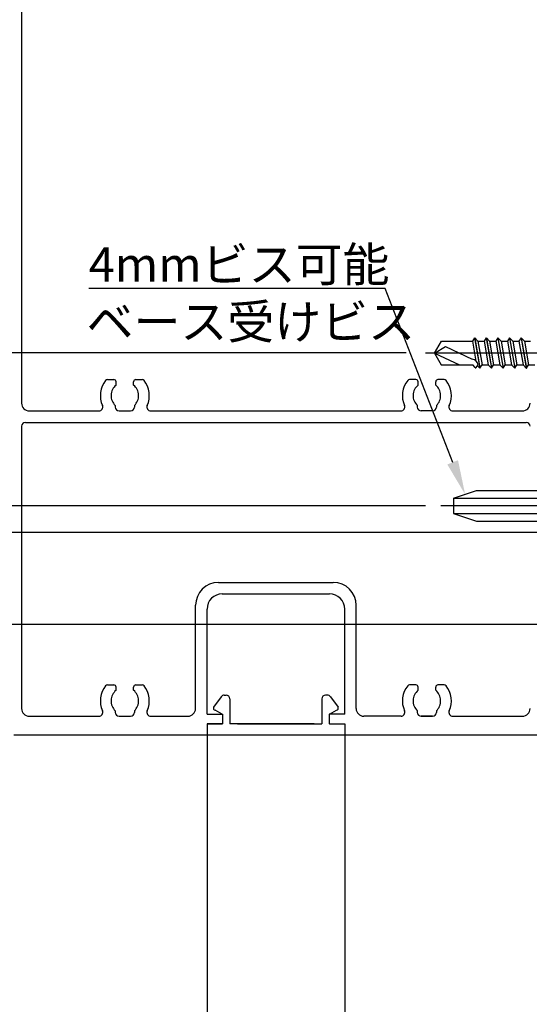
# Model space of a CAD drawing. Extents: x -975 to -171, y 12 to 588.
# Drawn here: x -432 to -365, y 317 to 446 of the extents above; entities that cross this region are included whole.
import ezdxf

# ---------------------------------------------------------------- set-up
doc = ezdxf.new("R2010")
doc.units = 0
doc.linetypes.add('CENTER', pattern=[50.8, 31.75, -6.35, 6.35, -6.35])
doc.layers.get('DEFPOINTS').update_dxf_attribs({"linetype": 'CONTINUOUS'})
for name, color, linetype in [('SAKUZU1', 7, 'CONTINUOUS'), ('SAUNPOUSEN', 6, 'CONTINUOUS'), ('SUNPOUSEN', 6, 'CONTINUOUS'), ('ボルト', 4, 'CONTINUOUS')]:
    doc.layers.add(name, color=color, linetype=linetype)
doc.styles.get("Standard").update_dxf_attribs({"font": 'txt.shx', "bigfont": 'KELF1-K.shx'})
doc.dimstyles.get("Standard").update_dxf_attribs({"dimtxt": 2.5, "dimasz": 2.5, "dimexe": 1.25, "dimexo": 0.625, "dimtad": 1, "dimcen": 2.5, "dimazin": 3, "dimtfac": 1, "dimtmove": 0, "dimatfit": 3})

# ---------------------------------------------------------------- blocks, each defined once
blk = doc.blocks.new('*X1417')
at = {"layer": 'SUNPOUSEN', "color": 18}
blk.add_solid([(-458.01, 363.09), (-458.01, 370.93), (-452.61, 363.09), (-452.61, 370.93)], dxfattribs=at)
at = {"layer": 'SUNPOUSEN', "color": 7, "linetype": 'CONTINUOUS'}
blk.add_text('30', height=4.5, rotation=90, dxfattribs=at).set_placement((-453.06, 363.54))
blk = doc.blocks.new('*D1323')
at = {"layer": 'DEFPOINTS', "color": 0}
for p in [(-376.73, 382.01), (-452.06, 352.01), (-432.54, 352.01)]:
    blk.add_point(p, dxfattribs=at)
at = {"layer": 'SUNPOUSEN', "color": 7}
for p, q in [((-378.73, 382.01), (-453.31, 382.01)), ((-452.06, 377.51), (-452.06, 356.51)), ((-434.54, 352.01), (-453.31, 352.01))]:
    blk.add_line(p, q, dxfattribs=at)
for points in [[(-451.31, 377.51), (-452.81, 377.51), (-452.06, 382.01)], [(-452.81, 356.51), (-451.31, 356.51), (-452.06, 352.01)]]:
    blk.add_solid(points, dxfattribs=at)
blk.add_blockref('*X1417', (0, 0), dxfattribs=at)
blk = doc.blocks.new('*X1418')
at = {"layer": 'SUNPOUSEN', "color": 18}
blk.add_solid([(-478.09, 358.04), (-478.09, 372.47), (-472.69, 358.04), (-472.69, 372.47)], dxfattribs=at)
at = {"layer": 'SUNPOUSEN', "color": 7, "linetype": 'CONTINUOUS'}
blk.add_text('26.5', height=4.5, rotation=90, dxfattribs=at).set_placement((-473.14, 358.49))
blk = doc.blocks.new('*D1324')
at = {"layer": 'DEFPOINTS', "color": 0}
for p in [(-359.96, 378.51), (-472.13, 352.01), (-432.54, 352.01)]:
    blk.add_point(p, dxfattribs=at)
at = {"layer": 'SUNPOUSEN', "color": 7}
for p, q in [((-361.96, 378.51), (-473.38, 378.51)), ((-472.13, 374.01), (-472.13, 356.51)), ((-434.54, 352.01), (-473.38, 352.01))]:
    blk.add_line(p, q, dxfattribs=at)
for points in [[(-471.38, 374.01), (-472.88, 374.01), (-472.13, 378.51)], [(-472.88, 356.51), (-471.38, 356.51), (-472.13, 352.01)]]:
    blk.add_solid(points, dxfattribs=at)
blk.add_blockref('*X1418', (0, 0), dxfattribs=at)
blk = doc.blocks.new('*D1325')
at = {"layer": 'DEFPOINTS', "color": 0}
for p in [(-381.3, 462.01), (-461.55, 402.01), (-379.23, 402.01)]:
    blk.add_point(p, dxfattribs=at)
at = {"layer": 'SUNPOUSEN', "color": 7}
for p, q in [((-383.3, 462.01), (-462.8, 462.01)), ((-461.55, 457.51), (-461.55, 406.51)), ((-381.23, 402.01), (-462.8, 402.01))]:
    blk.add_line(p, q, dxfattribs=at)
for points in [[(-460.8, 457.51), (-462.3, 457.51), (-461.55, 462.01)], [(-462.3, 406.51), (-460.8, 406.51), (-461.55, 402.01)]]:
    blk.add_solid(points, dxfattribs=at)
at = {"layer": 'SUNPOUSEN', "color": 7, "linetype": 'CONTINUOUS'}
blk.add_text('60', height=4.5, rotation=90, dxfattribs=at).set_placement((-462.55, 430.02))
blk = doc.blocks.new('*D1326')
at = {"layer": 'DEFPOINTS', "color": 0}
for p in [(-432.54, 502.01), (-472.13, 378.51), (-361.04, 378.51)]:
    blk.add_point(p, dxfattribs=at)
at = {"layer": 'SUNPOUSEN', "color": 7}
for p, q in [((-434.54, 502.01), (-473.38, 502.01)), ((-472.13, 497.51), (-472.13, 383.01)), ((-363.04, 378.51), (-473.38, 378.51))]:
    blk.add_line(p, q, dxfattribs=at)
for points in [[(-471.38, 497.51), (-472.88, 497.51), (-472.13, 502.01)], [(-472.88, 383.01), (-471.38, 383.01), (-472.13, 378.51)]]:
    blk.add_solid(points, dxfattribs=at)
at = {"layer": 'SUNPOUSEN', "color": 7, "linetype": 'CONTINUOUS'}
blk.add_text('123.5', height=4.5, rotation=90, dxfattribs=at).set_placement((-473.14, 432.01))
blk = doc.blocks.new('*X1419')
at = {"layer": 'SUNPOUSEN', "color": 18}
blk.add_solid([(-467.51, 373.07), (-467.51, 380.94), (-462.1, 373.07), (-462.1, 380.94)], dxfattribs=at)
at = {"layer": 'SUNPOUSEN', "color": 7, "linetype": 'CONTINUOUS'}
blk.add_text('50', height=4.5, rotation=90, dxfattribs=at).set_placement((-462.55, 373.52))
blk = doc.blocks.new('*D1329')
at = {"layer": 'DEFPOINTS', "color": 0}
for p in [(-379.23, 402.01), (-461.55, 352.01), (-432.54, 352.01)]:
    blk.add_point(p, dxfattribs=at)
at = {"layer": 'SUNPOUSEN', "color": 7}
for p, q in [((-381.23, 402.01), (-462.8, 402.01)), ((-461.55, 397.51), (-461.55, 356.51)), ((-434.54, 352.01), (-462.8, 352.01))]:
    blk.add_line(p, q, dxfattribs=at)
for points in [[(-460.8, 397.51), (-462.3, 397.51), (-461.55, 402.01)], [(-462.3, 356.51), (-460.8, 356.51), (-461.55, 352.01)]]:
    blk.add_solid(points, dxfattribs=at)
blk.add_blockref('*X1419', (0, 0), dxfattribs=at)
blk = doc.blocks.new('*D1335')
at = {"layer": 'DEFPOINTS', "color": 0}
for p in [(-358.04, 362.01), (-363.04, 352.51), (-358.04, 300.41)]:
    blk.add_point(p, dxfattribs=at)
at = {"layer": 'SAUNPOUSEN', "color": 7}
for p, q in [((-358.04, 360.01), (-358.04, 299.16)), ((-363.04, 350.51), (-363.04, 299.16)), ((-367.54, 300.41), (-372.04, 300.41)), ((-363.04, 300.41), (-358.04, 300.41)), ((-353.54, 300.41), (-349.04, 300.41))]:
    blk.add_line(p, q, dxfattribs=at)
for points in [[(-367.54, 299.66), (-367.54, 301.16), (-363.04, 300.41)], [(-353.54, 301.16), (-353.54, 299.66), (-358.04, 300.41)]]:
    blk.add_solid(points, dxfattribs=at)
at = {"layer": 'SAUNPOUSEN', "color": 7, "linetype": 'CONTINUOUS'}
blk.add_text('5', height=4.5, dxfattribs=at).set_placement((-371.82, 302.26))
blk = doc.blocks.new('*D1340')
at = {"layer": 'DEFPOINTS', "color": 0}
for p in [(-433.04, 352.51), (-363.04, 352.51), (-363.04, 280.45)]:
    blk.add_point(p, dxfattribs=at)
at = {"layer": 'SAUNPOUSEN', "color": 7}
for p, q in [((-433.04, 350.51), (-433.04, 279.2)), ((-363.04, 350.51), (-363.04, 279.2)), ((-428.54, 280.45), (-367.54, 280.45))]:
    blk.add_line(p, q, dxfattribs=at)
for points in [[(-428.54, 281.2), (-428.54, 279.7), (-433.04, 280.45)], [(-367.54, 279.7), (-367.54, 281.2), (-363.04, 280.45)]]:
    blk.add_solid(points, dxfattribs=at)
at = {"layer": 'SAUNPOUSEN', "color": 7, "linetype": 'CONTINUOUS'}
blk.add_text('70', height=4.5, dxfattribs=at).set_placement((-401.51, 281.45))
blk = doc.blocks.new('*X1430')
at = {"layer": 'SUNPOUSEN', "color": 7, "linetype": 'CONTINUOUS'}
for s, p in [('4mmビス可能', (-422.77, 411.34)), ('ベース受けビス', (-423.06, 403.84))]:
    blk.add_text(s, height=4.5, dxfattribs=at).set_placement(p)
blk = doc.blocks.new('*X1405')
at = {"layer": 'SUNPOUSEN', "color": 7, "linetype": 'BYBLOCK'}
for p, q in [((-385.35, 410.44), (-422.77, 410.44)), ((-383.99, 410.44), (-385.35, 410.44)), ((-375.17, 387.7), (-383.99, 410.44))]:
    blk.add_line(p, q, dxfattribs=at)
at = {"layer": 'SUNPOUSEN', "color": 7}
blk.add_solid([(-374.47, 387.98), (-373.54, 383.51), (-375.87, 387.43)], dxfattribs=at)
blk.add_blockref('*X1430', (0, 0), dxfattribs=at)
blk = doc.blocks.new('*D1348')
at = {"layer": 'DEFPOINTS', "color": 0}
for p in [(-432.54, 352.01), (-492.11, 128.01), (-363.14, 128.01)]:
    blk.add_point(p, dxfattribs=at)
at = {"layer": 'SAKUZU1', "color": 7}
for p, q in [((-434.54, 352.01), (-493.36, 352.01)), ((-492.11, 347.51), (-492.11, 132.51)), ((-365.14, 128.01), (-493.36, 128.01))]:
    blk.add_line(p, q, dxfattribs=at)
for points in [[(-491.36, 347.51), (-492.86, 347.51), (-492.11, 352.01)], [(-492.86, 132.51), (-491.36, 132.51), (-492.11, 128.01)]]:
    blk.add_solid(points, dxfattribs=at)
at = {"layer": 'SAKUZU1', "color": 7, "linetype": 'CONTINUOUS'}
blk.add_text('H=DH', height=4.5, rotation=90, dxfattribs=at).set_placement((-493.11, 249.29))
blk = doc.blocks.new('*D1349')
at = {"layer": 'DEFPOINTS', "color": 0}
for p in [(-437.14, 545.98), (-502.79, 128.01), (-363.14, 128.01)]:
    blk.add_point(p, dxfattribs=at)
at = {"layer": 'SUNPOUSEN', "color": 7}
for p, q in [((-502.79, 541.48), (-502.79, 132.51)), ((-365.14, 128.01), (-504.04, 128.01))]:
    blk.add_line(p, q, dxfattribs=at)
for points in [[(-502.04, 541.48), (-503.54, 541.48), (-502.79, 545.98)], [(-503.54, 132.51), (-502.04, 132.51), (-502.79, 128.01)]]:
    blk.add_solid(points, dxfattribs=at)
at = {"layer": 'SUNPOUSEN', "color": 7, "linetype": 'CONTINUOUS'}
blk.add_text('H', height=4.5, rotation=90, dxfattribs=at).set_placement((-504.29, 256.47))
blk = doc.blocks.new('*D1350')
at = {"layer": 'DEFPOINTS', "color": 0}
for p in [(-358.04, 366.51), (-482.14, 138.01), (-358.04, 138.01)]:
    blk.add_point(p, dxfattribs=at)
at = {"layer": 'SUNPOUSEN', "color": 7}
for p, q in [((-360.04, 366.51), (-483.39, 366.51)), ((-482.14, 362.01), (-482.14, 142.51)), ((-360.04, 138.01), (-483.39, 138.01))]:
    blk.add_line(p, q, dxfattribs=at)
for points in [[(-481.39, 362.01), (-482.89, 362.01), (-482.14, 366.51)], [(-482.89, 142.51), (-481.39, 142.51), (-482.14, 138.01)]]:
    blk.add_solid(points, dxfattribs=at)
at = {"layer": 'SUNPOUSEN', "color": 7, "linetype": 'CONTINUOUS'}
blk.add_text('DH=H', height=4.5, rotation=90, dxfattribs=at).set_placement((-483.14, 249.32))

msp = doc.modelspace()

# ---------------------------------------------------------------- linework, layer by layer
at = {"layer": 'SAKUZU1', "color": 7, "linetype": 'CONTINUOUS'}
for p, q in [((-431.543, 479.009), (-431.543, 395.429)), ((-430.543, 394.429), (-421.426, 394.429)), ((-418.791, 394.429), (-417.295, 394.429)), ((-414.661, 394.429), (-381.926, 394.429)), ((-375.161, 394.429), (-366.043, 394.429)), ((-431.043, 392.929), (-365.543, 392.929)), ((-431.543, 392.429), (-431.543, 376.922)), ((-431.543, 376.922), (-431.543, 355.509)), ((-403.293, 353.509), (-393.293, 353.509)), ((-363.543, 352.009), (-432.543, 352.009))]:
    msp.add_line(p, q, dxfattribs=at)
at = {"layer": 'SAKUZU1', "color": 7}
for p, q in [((-420.317, 398.529), (-419.493, 398.529)), ((-419.193, 397.814), (-419.193, 398.229)), ((-416.893, 397.814), (-416.893, 398.229)), ((-416.593, 398.529), (-415.769, 398.529)), ((-379.993, 398.529), (-380.817, 398.529)), ((-379.693, 397.814), (-379.693, 398.229)), ((-377.393, 397.814), (-377.393, 398.229)), ((-376.269, 398.529), (-377.093, 398.529)), ((-419.291, 395.132), (-419.291, 394.929)), ((-418.791, 394.429), (-417.295, 394.429)), ((-418.791, 394.429), (-417.295, 394.429)), ((-416.795, 395.132), (-416.795, 394.929)), ((-379.791, 395.132), (-379.791, 394.929)), ((-377.795, 394.429), (-379.291, 394.429)), ((-377.795, 394.429), (-379.291, 394.429)), ((-377.295, 395.132), (-377.295, 394.929)), ((-405.793, 372.009), (-390.793, 372.009)), ((-405.293, 370.509), (-391.293, 370.509)), ((-408.793, 355.509), (-408.793, 369.009)), ((-407.293, 354.759), (-407.293, 368.509)), ((-389.293, 354.759), (-389.293, 368.509)), ((-387.793, 355.509), (-387.793, 369.009)), ((-420.317, 358.609), (-419.493, 358.609)), ((-419.193, 357.894), (-419.193, 358.309)), ((-416.893, 357.894), (-416.893, 358.309)), ((-416.593, 358.609), (-415.769, 358.609)), ((-379.993, 358.609), (-380.817, 358.609)), ((-379.693, 357.894), (-379.693, 358.309)), ((-377.393, 357.894), (-377.393, 358.309)), ((-376.269, 358.609), (-377.093, 358.609)), ((-405.445, 357.044), (-406.439, 355.693)), ((-405.036, 357.257), (-404.796, 357.257)), ((-404.297, 356.78), (-404.297, 353.509)), ((-392.29, 356.78), (-392.29, 353.509)), ((-391.55, 357.257), (-391.79, 357.257)), ((-391.141, 357.044), (-390.147, 355.693)), ((-430.543, 354.509), (-421.426, 354.509)), ((-419.291, 355.212), (-419.291, 355.009)), ((-418.791, 354.509), (-417.295, 354.509)), ((-418.791, 354.509), (-417.295, 354.509)), ((-418.791, 354.509), (-417.295, 354.509)), ((-416.795, 355.212), (-416.795, 355.009)), ((-414.661, 354.509), (-409.793, 354.509)), ((-407.293, 354.759), (-405.259, 354.759)), ((-405.297, 354.759), (-406.23, 355.288)), ((-405.259, 354.759), (-405.259, 353.509)), ((-389.293, 354.759), (-391.327, 354.759)), ((-391.327, 354.759), (-391.327, 353.509)), ((-391.29, 354.759), (-390.356, 355.288)), ((-381.926, 354.509), (-386.793, 354.509)), ((-385.442, 354.509), (-385.442, 354.509)), ((-379.791, 355.212), (-379.791, 355.009)), ((-377.795, 354.509), (-379.291, 354.509)), ((-377.795, 354.509), (-379.291, 354.509)), ((-379.291, 354.509), (-377.795, 354.509)), ((-377.295, 355.212), (-377.295, 355.009)), ((-375.161, 354.509), (-366.043, 354.509)), ((-407.293, 353.509), (-405.259, 353.509)), ((-405.293, 353.509), (-407.293, 353.509)), ((-407.293, 353.509), (-407.293, 352.009)), ((-393.293, 353.509), (-404.297, 353.509)), ((-404.297, 353.509), (-404.293, 353.509)), ((-403.293, 353.509), (-392.29, 353.509)), ((-391.293, 353.509), (-391.327, 353.509)), ((-391.293, 353.509), (-389.293, 353.509)), ((-390.293, 353.509), (-389.293, 353.509)), ((-390.179, 353.509), (-389.293, 353.509)), ((-389.293, 353.509), (-389.293, 352.009))]:
    msp.add_line(p, q, dxfattribs=at)
for centre, radius, start, end in [((-418.043, 396.429), 3.2, 141.63349, 203.91653), ((-420.317, 398.229), 0.3, 90, 141.63349), ((-419.493, 398.229), 0.3, 0, 90), ((-416.593, 398.229), 0.3, 90, 180), ((-415.769, 398.229), 0.3, 38.36651, 90), ((-418.043, 396.429), 3.2, 336.08347, 38.36651), ((-378.543, 396.429), 3.2, 141.63349, 203.91653), ((-380.817, 398.229), 0.3, 90, 141.63349), ((-379.993, 398.229), 0.3, 0, 90), ((-377.093, 398.229), 0.3, 90, 180), ((-376.269, 398.229), 0.3, 38.36651, 90), ((-378.543, 396.429), 3.2, 336.08347, 38.36651), ((-418.043, 396.429), 1.8, 129.70902, 226.11402), ((-418.043, 396.429), 1.8, 313.88598, 50.29098), ((-378.543, 396.429), 1.8, 129.70902, 226.11402), ((-378.543, 396.429), 1.8, 313.88598, 50.29098), ((-421.426, 394.929), 0.5, 270, 23.91653), ((-418.791, 394.929), 0.5, 180, 270), ((-417.295, 394.929), 0.5, 270, 0), ((-414.661, 394.929), 0.5, 156.08347, 270), ((-381.926, 394.929), 0.5, 270, 23.91653), ((-379.291, 394.929), 0.5, 180, 270), ((-377.795, 394.929), 0.5, 270, 0), ((-375.161, 394.929), 0.5, 156.08347, 270), ((-405.793, 369.009), 3, 90, 180), ((-390.793, 369.009), 3, 0, 90), ((-405.293, 368.509), 2, 90, 180), ((-391.293, 368.509), 2, 0, 90), ((-418.043, 356.509), 3.2, 141.63349, 203.91653), ((-420.317, 358.309), 0.3, 90, 141.63349), ((-419.493, 358.309), 0.3, 0, 90), ((-416.593, 358.309), 0.3, 90, 180), ((-415.769, 358.309), 0.3, 38.36651, 90), ((-418.043, 356.509), 3.2, 336.08347, 38.36651), ((-378.543, 356.509), 3.2, 141.63349, 203.91653), ((-380.817, 358.309), 0.3, 90, 141.63349), ((-379.993, 358.309), 0.3, 0, 90), ((-377.093, 358.309), 0.3, 90, 180), ((-376.269, 358.309), 0.3, 38.36651, 90), ((-378.543, 356.509), 3.2, 336.08347, 38.36651), ((-418.043, 356.509), 1.8, 129.70902, 226.11402), ((-418.043, 356.509), 1.8, 313.88598, 50.29098), ((-405.036, 356.757), 0.5, 90, 144.94169), ((-404.796, 356.757), 0.5, 0, 90), ((-391.79, 356.757), 0.5, 90, 180), ((-391.55, 356.757), 0.5, 35.05831, 90), ((-378.543, 356.509), 1.8, 129.70902, 226.11402), ((-378.543, 356.509), 1.8, 313.88598, 50.29098), ((-430.543, 355.509), 1, 180, 270), ((-409.793, 355.509), 1, 270, 0), ((-406.161, 355.58), 0.3, 157.96923, 256.57831), ((-390.426, 355.58), 0.3, 283.42169, 22.03077), ((-386.793, 355.509), 1, 180, 270), ((-366.043, 355.509), 1, 270, 0), ((-421.426, 355.009), 0.5, 270, 23.91653), ((-418.791, 355.009), 0.5, 180, 270), ((-417.295, 355.009), 0.5, 270, 0), ((-414.661, 355.009), 0.5, 156.08347, 270), ((-381.926, 355.009), 0.5, 270, 23.91653), ((-379.291, 355.009), 0.5, 180, 270), ((-377.795, 355.009), 0.5, 270, 0), ((-375.161, 355.009), 0.5, 156.08347, 270)]:
    msp.add_arc(centre, radius, start, end, dxfattribs=at)
at = {"layer": 'SAKUZU1', "color": 7, "linetype": 'CONTINUOUS'}
for centre, radius, start, end in [((-430.543, 395.429), 1, 180, 270), ((-366.043, 395.429), 1, 270, 0), ((-431.043, 392.429), 0.5, 90, 180), ((-365.543, 392.429), 0.5, 0, 90)]:
    msp.add_arc(centre, radius, start, end, dxfattribs=at)
at = {"layer": 'SUNPOUSEN', "color": 7}
for p, q in [((-407.293, 352.009), (-407.293, 251.199)), ((-389.293, 352.009), (-389.293, 251.199))]:
    msp.add_line(p, q, dxfattribs=at)
at = {"layer": 'ボルト', "color": 7}
for p, q in [((-377.543, 401.974), (-376.624, 403.566)), ((-376.624, 403.566), (-372.575, 403.566)), ((-372.305, 404.007), (-372.575, 403.566)), ((-372.575, 403.566), (-372.125, 400.943)), ((-372.306, 404.006), (-371.62, 400.009)), ((-372.286, 404.009), (-371.6, 400.012)), ((-372.286, 404.009), (-371.865, 403.566)), ((-371.865, 403.566), (-371.331, 400.437)), ((-371.865, 403.566), (-371.39, 403.566)), ((-371.385, 403.566), (-371.055, 403.566)), ((-370.786, 404.007), (-371.055, 403.566)), ((-371.055, 403.566), (-370.519, 400.437)), ((-370.786, 404.006), (-370.1, 400.009)), ((-370.766, 404.009), (-370.081, 400.012)), ((-370.766, 404.009), (-370.345, 403.566)), ((-370.345, 403.566), (-369.811, 400.437)), ((-370.345, 403.566), (-369.536, 403.566)), ((-369.266, 404.007), (-369.536, 403.566)), ((-369.536, 403.566), (-368.999, 400.437)), ((-369.266, 404.006), (-368.581, 400.009)), ((-369.246, 404.009), (-368.561, 400.012)), ((-369.246, 404.009), (-368.825, 403.566)), ((-368.825, 403.566), (-368.291, 400.437)), ((-368.825, 403.566), (-368.016, 403.566)), ((-367.746, 404.007), (-368.016, 403.566)), ((-368.016, 403.566), (-367.479, 400.437)), ((-367.746, 404.006), (-367.061, 400.009)), ((-367.726, 404.009), (-367.041, 400.012)), ((-367.726, 404.009), (-367.306, 403.566)), ((-367.306, 403.566), (-366.771, 400.437)), ((-367.306, 403.566), (-366.496, 403.566)), ((-366.226, 404.007), (-366.496, 403.566)), ((-366.496, 403.566), (-365.959, 400.437)), ((-366.226, 404.006), (-365.541, 400.009)), ((-366.207, 404.009), (-365.521, 400.012)), ((-366.207, 404.009), (-365.786, 403.566)), ((-365.786, 403.566), (-365.251, 400.437)), ((-365.786, 403.566), (-364.976, 403.566)), ((-377.543, 401.974), (-376.125, 402.86)), ((-377.543, 401.974), (-376.665, 400.453)), ((-377.543, 401.974), (-374.281, 400.453)), ((-376.125, 402.86), (-372.599, 401.216)), ((-372.244, 400.097), (-372.545, 400.469)), ((-376.665, 400.453), (-372.519, 400.437)), ((-372.085, 400.101), (-371.841, 400.437)), ((-371.62, 400.009), (-371.923, 400.324)), ((-371.62, 400.009), (-371.6, 400.011)), ((-371.601, 400.011), (-371.331, 400.437)), ((-371.331, 400.437), (-370.511, 400.437)), ((-370.1, 400.009), (-370.511, 400.437)), ((-370.1, 400.009), (-370.081, 400.011)), ((-370.081, 400.011), (-369.811, 400.437)), ((-369.811, 400.437), (-368.991, 400.437)), ((-368.581, 400.009), (-368.991, 400.437)), ((-368.581, 400.009), (-368.561, 400.011)), ((-368.561, 400.011), (-368.291, 400.437)), ((-368.291, 400.437), (-367.472, 400.437)), ((-367.061, 400.009), (-367.472, 400.437)), ((-367.061, 400.009), (-367.041, 400.011)), ((-367.041, 400.011), (-366.771, 400.437)), ((-366.771, 400.437), (-365.952, 400.437)), ((-365.541, 400.009), (-365.952, 400.437)), ((-365.541, 400.009), (-365.521, 400.011)), ((-365.522, 400.011), (-365.251, 400.437)), ((-365.251, 400.437), (-364.432, 400.437)), ((-375.043, 383.009), (-372.043, 384.009)), ((-372.043, 384.009), (-361.043, 384.009)), ((-375.043, 383.009), (-361.043, 383.009)), ((-375.043, 383.009), (-375.043, 381.009)), ((-375.043, 381.009), (-372.043, 380.009)), ((-375.043, 381.009), (-361.043, 381.009)), ((-372.043, 380.009), (-361.043, 380.009))]:
    msp.add_line(p, q, dxfattribs=at)
at = {"layer": 'ボルト', "color": 7, "linetype": 'CENTER'}
for p, q in [((-378.735, 402.009), (-352.461, 402.009)), ((-356.955, 382.009), (-376.732, 382.009))]:
    msp.add_line(p, q, dxfattribs=at)
at = {"layer": 'ボルト', "color": 7}
for centre, radius, start, end in [((-372.85, 400.213), 1.034, 12.52041, 75.9143), ((-372.166, 400.16), 0.1, 219, 324)]:
    msp.add_arc(centre, radius, start, end, dxfattribs=at)

# ---------------------------------------------------------------- block references
at = {"layer": 'SUNPOUSEN', "color": 7}
msp.add_blockref('*X1405', (0, 0), dxfattribs=at)

# ---------------------------------------------------------------- dimensions: what is measured, and where the dimension line sits
at = {"layer": 'SAKUZU1', "color": 7}
dim = msp.add_linear_dim(base=(-492.112, 128.009), p1=(-432.543, 352.009), p2=(-363.14, 128.009), angle=90, text='\\A1;H=DH', dimstyle='Standard', dxfattribs=at)
dim.commit()
dim.dimension.update_dxf_attribs({"geometry": '*D1348', "text_midpoint": (-492.112, 257.538), "dimtype": 160})
at = {"layer": 'SAUNPOUSEN', "color": 7}
for base, p1, p2, picture, middle in [((-358.043, 300.407), (-363.043, 352.509), (-358.043, 362.009), '*D1335', (-370.318, 304.513)), ((-363.043, 280.446), (-433.043, 352.509), (-363.043, 352.509), '*D1340', (-398.043, 280.446))]:
    dim = msp.add_linear_dim(base=base, p1=p1, p2=p2, dimstyle='Standard', dxfattribs=at)
    dim.commit()
    dim.dimension.update_dxf_attribs({"geometry": picture, "text_midpoint": middle, "dimtype": 160})
at = {"layer": 'SUNPOUSEN', "color": 7}
for base, p1, p2, text, picture, middle in [((-502.788, 128.009), (-437.143, 545.977), (-363.14, 128.009), '\\A1;H', '*D1349', (-502.788, 257.972)), ((-482.143, 138.01), (-358.043, 366.509), (-358.043, 138.01), '\\A1;DH=H', '*D1350', (-482.143, 257.567))]:
    dim = msp.add_linear_dim(base=base, p1=p1, p2=p2, angle=90, text=text, dimstyle='Standard', dxfattribs=at)
    dim.commit()
    dim.dimension.update_dxf_attribs({"geometry": picture, "text_midpoint": middle, "dimtype": 160})
for base, p1, p2, picture, middle in [((-472.134, 378.509), (-432.543, 502.009), (-361.043, 378.509), '*D1326', (-472.134, 440.259)), ((-461.55, 402.009), (-381.295, 462.009), (-379.235, 402.009), '*D1325', (-461.55, 433.509)), ((-461.55, 352.009), (-379.235, 402.009), (-432.543, 352.009), '*D1329', (-461.55, 377.009)), ((-452.065, 352.009), (-376.732, 382.009), (-432.543, 352.009), '*D1323', (-452.065, 367.009)), ((-472.134, 352.009), (-359.956, 378.509), (-432.543, 352.009), '*D1324', (-472.134, 365.259))]:
    dim = msp.add_linear_dim(base=base, p1=p1, p2=p2, angle=90, dimstyle='Standard', dxfattribs=at)
    dim.commit()
    dim.dimension.update_dxf_attribs({"geometry": picture, "text_midpoint": middle, "dimtype": 160})

doc.saveas('drawing.dxf')
